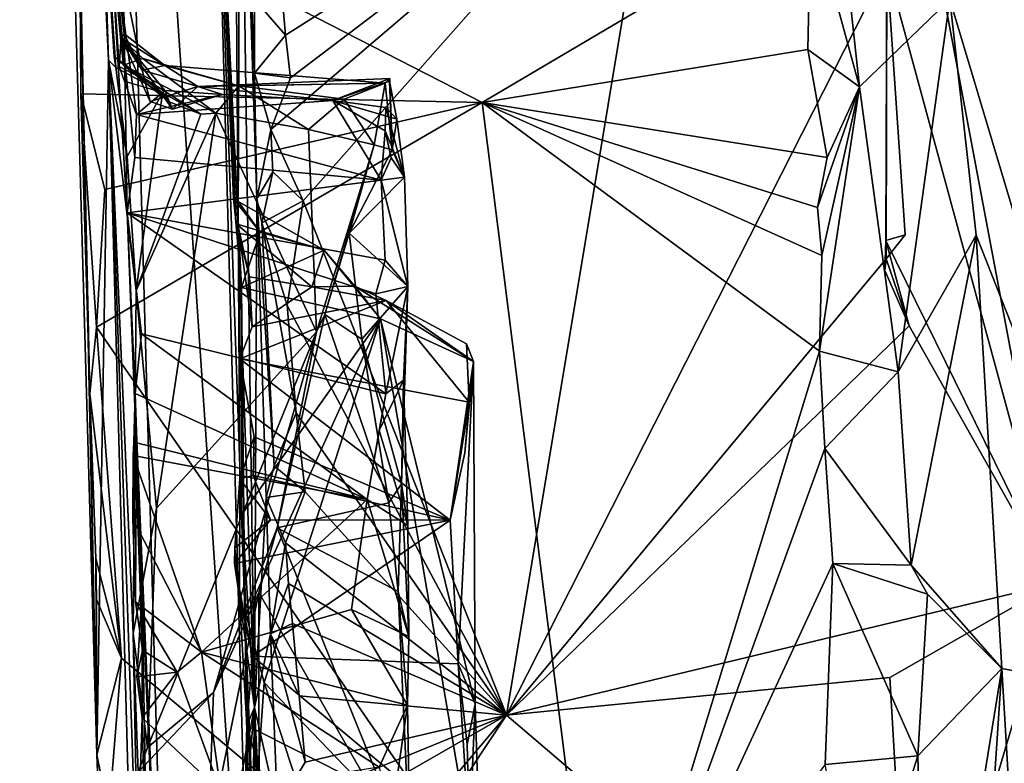
# Model space of a CAD drawing. Units: metres. Extents: x 22.95 to 30.28, y -3.46 to 3.91.
# Drawn here: x 22.96 to 23.73, y 0.13 to 0.71 of the extents above; entities that cross this region are included whole.
import ezdxf

# ---------------------------------------------------------------- set-up
doc = ezdxf.new("R2010")
doc.units = ezdxf.units.M

msp = doc.modelspace()

# ---------------------------------------------------------------- linework, layer by layer
at = {"layer": '1'}
for points in [[(23.03153, 0.67877, 12.41385), (23.01902, 0.94301, 11.66372), (22.97021, 2.58973, 12.09594)], [(23.03153, 0.67877, 12.41385), (22.97021, 2.58973, 12.09594), (22.97523, 2.18558, 12.56544)], [(23.03153, 0.67877, 12.41385), (22.97523, 2.18558, 12.56544), (22.96248, 2.47804, 12.90181)], [(22.9677, 2.05507, 14.28353), (23.03153, 0.67877, 12.41385), (22.96248, 2.47804, 12.90181)], [(23.02248, 0.1381, 14.92381), (23.03153, 0.67877, 12.41385), (22.9677, 2.05507, 14.28353)], [(23.02248, 0.1381, 14.92381), (22.9677, 2.05507, 14.28353), (23.00931, 0.77145, 14.85584)], [(23.08, -0.23493, 10.07186), (23.0306, 1.52227, 8.95826), (23.04629, 0.56003, 11.05052)], [(23.08, -0.23493, 10.07186), (23.14436, -0.15682, 3.50644), (23.0306, 1.52227, 8.95826)], [(23.14436, -0.15682, 3.50644), (23.11468, 0.91662, 3.13647), (23.0306, 1.52227, 8.95826)], [(23.04629, 0.56003, 11.05052), (23.0306, 1.52227, 8.95826), (23.03163, 0.7993, 11.18152)], [(23.66067, 0.84334, 0.94701), (23.76832, 0.27146, 0.96033), (23.81212, 1.31361, 0.9376)], [(23.13263, 0.54966, 2.61053), (23.12772, 1.21164, 0.98862), (23.11468, 0.91662, 3.13647)], [(23.13263, 0.54966, 2.61053), (23.13425, 0.97058, 1.12814), (23.12772, 1.21164, 0.98862)], [(23.61648, 0.65804, 15.17031), (23.57856, 0.79709, 15.19128), (23.57828, 1.00912, 15.18442)], [(23.68681, 0.72618, 15.05757), (23.61648, 0.65804, 15.17031), (23.57828, 1.00912, 15.18442)], [(23.1454, 0.17483, 2.26575), (23.13425, 0.97058, 1.12814), (23.13263, 0.54966, 2.61053)], [(23.13425, 0.97058, 1.12814), (23.1454, 0.17483, 2.26575), (23.14725, 0.57079, 1.02966)], [(23.14527, 0.66851, 0.99533), (23.13425, 0.97058, 1.12814), (23.14725, 0.57079, 1.02966)], [(23.14521, 0.72615, 0.97507), (23.13425, 0.97058, 1.12814), (23.14527, 0.66851, 0.99533)], [(23.03729, 0.67295, 11.61971), (23.03605, 0.68174, 11.53618), (23.01902, 0.94301, 11.66372)], [(23.01902, 0.94301, 11.66372), (23.04099, 0.69633, 11.45956), (23.03163, 0.7993, 11.18152)], [(23.01902, 0.94301, 11.66372), (23.03605, 0.68174, 11.53618), (23.04327, 0.67485, 11.48794)], [(23.01902, 0.94301, 11.66372), (23.04327, 0.67485, 11.48794), (23.04099, 0.69633, 11.45956)], [(23.03729, 0.67295, 11.61971), (23.01902, 0.94301, 11.66372), (23.03153, 0.67877, 12.41385)], [(23.11468, 0.91662, 3.13647), (23.12907, 0.57079, 2.84355), (23.13105, 0.55134, 2.75191)], [(23.13263, 0.54966, 2.61053), (23.11468, 0.91662, 3.13647), (23.13105, 0.55134, 2.75191)], [(23.11468, 0.91662, 3.13647), (23.13533, 0.50172, 2.93693), (23.12898, 0.57391, 2.92557)], [(23.12907, 0.57079, 2.84355), (23.11468, 0.91662, 3.13647), (23.12898, 0.57391, 2.92557)], [(23.11468, 0.91662, 3.13647), (23.14436, -0.15682, 3.50644), (23.13773, 0.25067, 3.01585)], [(23.13533, 0.50172, 2.93693), (23.11468, 0.91662, 3.13647), (23.13773, 0.25067, 3.01585)], [(23.1733, 0.66499, 0.94473), (23.15797, 0.62474, 0.95235), (23.46055, 0.88282, 0.94219)], [(23.15797, 0.62474, 0.95235), (23.18334, 0.56935, 0.94768), (23.46055, 0.88282, 0.94219)], [(23.16423, 0.75846, 0.94344), (23.1695, 0.69818, 0.94429), (23.46055, 0.88282, 0.94219)], [(23.1695, 0.69818, 0.94429), (23.1733, 0.66499, 0.94473), (23.46055, 0.88282, 0.94219)], [(23.18334, 0.56935, 0.94768), (23.3416, 0.16902, 0.95331), (23.46055, 0.88282, 0.94219)], [(23.46055, 0.88282, 0.94219), (23.3416, 0.16902, 0.95331), (23.63762, 0.75192, 0.94738)], [(23.66067, 0.84334, 0.94701), (23.63762, 0.75192, 0.94738), (23.76832, 0.27146, 0.96033)], [(23.00931, 0.77145, 14.85584), (23.01133, 0.8053, 15.18281), (23.01007, 0.6525, 15.18073)], [(23.01007, 0.6525, 15.18073), (23.01133, 0.8053, 15.18281), (23.32265, 0.64588, 15.19236)], [(23.32265, 0.64588, 15.19236), (23.01133, 0.8053, 15.18281), (23.57856, 0.79709, 15.19128)], [(23.03163, 0.7993, 11.18152), (23.05224, 0.60299, 11.09123), (23.04629, 0.56003, 11.05052)], [(23.03163, 0.7993, 11.18152), (23.04099, 0.69633, 11.45956), (23.04392, 0.69933, 11.30505)], [(23.03163, 0.7993, 11.18152), (23.04392, 0.69933, 11.30505), (23.05795, 0.67088, 11.28521)], [(23.05344, 0.63641, 11.12621), (23.03163, 0.7993, 11.18152), (23.03994, 0.67374, 11.1585)], [(23.03994, 0.67374, 11.1585), (23.03163, 0.7993, 11.18152), (23.04143, 0.69648, 11.19354)], [(23.04143, 0.69648, 11.19354), (23.03163, 0.7993, 11.18152), (23.05795, 0.67088, 11.28521)], [(23.05224, 0.60299, 11.09123), (23.03163, 0.7993, 11.18152), (23.05344, 0.63641, 11.12621)], [(23.32265, 0.64588, 15.19236), (23.57856, 0.79709, 15.19128), (23.57617, 0.68705, 15.1928)], [(23.57617, 0.68705, 15.1928), (23.57856, 0.79709, 15.19128), (23.61648, 0.65804, 15.17031)], [(23.00931, 0.77145, 14.85584), (23.01007, 0.6525, 15.18073), (23.01717, 0.41913, 15.1792)], [(23.02248, 0.1381, 14.92381), (23.00931, 0.77145, 14.85584), (23.01717, 0.41913, 15.1792)], [(23.16423, 0.75846, 0.94344), (23.14521, 0.72615, 0.97507), (23.1695, 0.69818, 0.94429)], [(23.63762, 0.75192, 0.94738), (23.3416, 0.16902, 0.95331), (23.63719, 0.52405, 0.95171)], [(23.63762, 0.75192, 0.94738), (23.65189, 0.54278, 0.9514), (23.63707, 0.53852, 0.95176)], [(23.63762, 0.75192, 0.94738), (23.63707, 0.53852, 0.95176), (23.76832, 0.27146, 0.96033)], [(23.63762, 0.75192, 0.94738), (23.63719, 0.52405, 0.95171), (23.65189, 0.54278, 0.9514)], [(23.8448, 0.72905, 14.29675), (23.84946, 0.18237, 14.36222), (23.68681, 0.72618, 15.05757)], [(23.1695, 0.69818, 0.94429), (23.14521, 0.72615, 0.97507), (23.14527, 0.66851, 0.99533)], [(23.64653, 0.43624, 15.14357), (23.61648, 0.65804, 15.17031), (23.68681, 0.72618, 15.05757)], [(23.64653, 0.43624, 15.14357), (23.68681, 0.72618, 15.05757), (23.70717, 0.54258, 15.00552)], [(23.68681, 0.72618, 15.05757), (23.84946, 0.18237, 14.36222), (23.70717, 0.54258, 15.00552)], [(23.04392, 0.69933, 11.30505), (23.04099, 0.69633, 11.45956), (23.07553, 0.67469, 11.35853)], [(23.05795, 0.67088, 11.28521), (23.04392, 0.69933, 11.30505), (23.07553, 0.67469, 11.35853)], [(23.1733, 0.66499, 0.94473), (23.1695, 0.69818, 0.94429), (23.14527, 0.66851, 0.99533)], [(23.03994, 0.67374, 11.1585), (23.04143, 0.69648, 11.19354), (23.07539, 0.65514, 11.15933)], [(23.04099, 0.69633, 11.45956), (23.05835, 0.68002, 11.41977), (23.07553, 0.67469, 11.35853)], [(23.04099, 0.69633, 11.45956), (23.04327, 0.67485, 11.48794), (23.05835, 0.68002, 11.41977)], [(23.04143, 0.69648, 11.19354), (23.05795, 0.67088, 11.28521), (23.0641, 0.64654, 11.22768)], [(23.04143, 0.69648, 11.19354), (23.0641, 0.64654, 11.22768), (23.08156, 0.64057, 11.21994)], [(23.07539, 0.65514, 11.15933), (23.04143, 0.69648, 11.19354), (23.08156, 0.64057, 11.21994)], [(23.32265, 0.64588, 15.19236), (23.57617, 0.68705, 15.1928), (23.59126, 0.60294, 15.19027)], [(23.59126, 0.60294, 15.19027), (23.57617, 0.68705, 15.1928), (23.61648, 0.65804, 15.17031)], [(23.08339, -1.21659, 13.85252), (23.03153, 0.67877, 12.41385), (23.02248, 0.1381, 14.92381)], [(23.08339, -1.21659, 13.85252), (23.05547, -0.01, 12.11913), (23.03153, 0.67877, 12.41385)], [(23.05325, 0.49962, 11.56168), (23.04606, 0.60382, 11.59212), (23.03153, 0.67877, 12.41385)], [(23.05547, -0.01, 12.11913), (23.05084, 0.23264, 11.60288), (23.03153, 0.67877, 12.41385)], [(23.03153, 0.67877, 12.41385), (23.05084, 0.23264, 11.60288), (23.05325, 0.49962, 11.56168)], [(23.04606, 0.60382, 11.59212), (23.03729, 0.67295, 11.61971), (23.03153, 0.67877, 12.41385)], [(23.03605, 0.68174, 11.53618), (23.03729, 0.67295, 11.61971), (23.07379, 0.65321, 11.52239)], [(23.04327, 0.67485, 11.48794), (23.03605, 0.68174, 11.53618), (23.07888, 0.64631, 11.50817)], [(23.03605, 0.68174, 11.53618), (23.07379, 0.65321, 11.52239), (23.07888, 0.64631, 11.50817)], [(23.05835, 0.68002, 11.41977), (23.04327, 0.67485, 11.48794), (23.11529, 0.63742, 11.48027)], [(23.04327, 0.67485, 11.48794), (23.07888, 0.64631, 11.50817), (23.10366, 0.63668, 11.49067)], [(23.11529, 0.63742, 11.48027), (23.04327, 0.67485, 11.48794), (23.10366, 0.63668, 11.49067)], [(23.05835, 0.68002, 11.41977), (23.11529, 0.63742, 11.48027), (23.1331, 0.65877, 11.4267)], [(23.07553, 0.67469, 11.35853), (23.05835, 0.68002, 11.41977), (23.1331, 0.65877, 11.4267)], [(23.07379, 0.65321, 11.52239), (23.03729, 0.67295, 11.61971), (23.04606, 0.60382, 11.59212)], [(23.05344, 0.63641, 11.12621), (23.03994, 0.67374, 11.1585), (23.07539, 0.65514, 11.15933)], [(23.05795, 0.67088, 11.28521), (23.07553, 0.67469, 11.35853), (23.10117, 0.65824, 11.27587)], [(23.0641, 0.64654, 11.22768), (23.05795, 0.67088, 11.28521), (23.10117, 0.65824, 11.27587)], [(23.07553, 0.67469, 11.35853), (23.1331, 0.65877, 11.4267), (23.247, 0.6609, 11.31749)], [(23.10117, 0.65824, 11.27587), (23.07553, 0.67469, 11.35853), (23.247, 0.6609, 11.31749)], [(23.1733, 0.66499, 0.94473), (23.14527, 0.66851, 0.99533), (23.15797, 0.62474, 0.95235)], [(23.15797, 0.62474, 0.95235), (23.14527, 0.66851, 0.99533), (23.14725, 0.57079, 1.02966)], [(23.07379, 0.65321, 11.52239), (23.04632, 0.66172, 11.59299), (23.06204, 0.65719, 11.58207)], [(23.20628, 0.64748, 11.16344), (23.10117, 0.65824, 11.27587), (23.25071, 0.66444, 11.28469)], [(23.25071, 0.66444, 11.28469), (23.10117, 0.65824, 11.27587), (23.247, 0.6609, 11.31749)], [(23.1331, 0.65877, 11.4267), (23.21517, 0.64842, 11.35311), (23.247, 0.6609, 11.31749)], [(23.25035, 0.66247, 11.23094), (23.20628, 0.64748, 11.16344), (23.25071, 0.66444, 11.28469)], [(23.20628, 0.64748, 11.16344), (23.25035, 0.66247, 11.23094), (23.25613, 0.63296, 11.19382)], [(23.23859, 0.61299, 11.32591), (23.247, 0.6609, 11.31749), (23.21517, 0.64842, 11.35311)], [(23.25246, 0.60892, 11.21514), (23.247, 0.6609, 11.31749), (23.23859, 0.61299, 11.32591)], [(23.247, 0.6609, 11.31749), (23.25246, 0.60892, 11.21514), (23.25071, 0.66444, 11.28469)], [(23.25246, 0.60892, 11.21514), (23.25035, 0.66247, 11.23094), (23.25071, 0.66444, 11.28469)], [(23.25035, 0.66247, 11.23094), (23.25246, 0.60892, 11.21514), (23.25613, 0.63296, 11.19382)], [(23.01007, 0.6525, 15.18073), (23.02222, 0.47097, 15.18662), (23.01717, 0.41913, 15.1792)], [(23.01007, 0.6525, 15.18073), (23.02868, 0.57805, 15.19162), (23.02222, 0.47097, 15.18662)], [(23.02868, 0.57805, 15.19162), (23.01007, 0.6525, 15.18073), (23.32265, 0.64588, 15.19236)], [(23.07379, 0.65321, 11.52239), (23.04606, 0.60382, 11.59212), (23.05325, 0.49962, 11.56168)], [(23.07379, 0.65321, 11.52239), (23.05325, 0.49962, 11.56168), (23.10366, 0.63668, 11.49067)], [(23.05344, 0.63641, 11.12621), (23.07539, 0.65514, 11.15933), (23.12029, 0.65211, 11.16058)], [(23.05344, 0.63641, 11.12621), (23.12029, 0.65211, 11.16058), (23.20628, 0.64748, 11.16344)], [(23.0641, 0.64654, 11.22768), (23.10117, 0.65824, 11.27587), (23.08156, 0.64057, 11.21994)], [(23.07888, 0.64631, 11.50817), (23.07379, 0.65321, 11.52239), (23.10366, 0.63668, 11.49067)], [(23.07539, 0.65514, 11.15933), (23.08156, 0.64057, 11.21994), (23.12029, 0.65211, 11.16058)], [(23.08156, 0.64057, 11.21994), (23.10117, 0.65824, 11.27587), (23.12029, 0.65211, 11.16058)], [(23.12029, 0.65211, 11.16058), (23.10117, 0.65824, 11.27587), (23.20628, 0.64748, 11.16344)], [(23.1331, 0.65877, 11.4267), (23.11529, 0.63742, 11.48027), (23.18747, 0.62471, 11.4011)], [(23.21517, 0.64842, 11.35311), (23.1331, 0.65877, 11.4267), (23.18747, 0.62471, 11.4011)], [(23.58386, 0.56404, 15.19494), (23.59126, 0.60294, 15.19027), (23.61648, 0.65804, 15.17031)], [(23.58702, 0.52662, 15.19372), (23.58386, 0.56404, 15.19494), (23.61648, 0.65804, 15.17031)], [(23.58526, 0.45228, 15.19768), (23.58702, 0.52662, 15.19372), (23.61648, 0.65804, 15.17031)], [(23.58526, 0.45228, 15.19768), (23.61648, 0.65804, 15.17031), (23.64653, 0.43624, 15.14357)], [(23.02222, 0.47097, 15.18662), (23.02868, 0.57805, 15.19162), (23.32265, 0.64588, 15.19236)], [(23.41669, -0.09965, 15.2101), (23.02222, 0.47097, 15.18662), (23.32265, 0.64588, 15.19236)], [(23.24404, 0.58544, 11.0981), (23.05344, 0.63641, 11.12621), (23.20628, 0.64748, 11.16344)], [(23.23859, 0.61299, 11.32591), (23.21517, 0.64842, 11.35311), (23.18747, 0.62471, 11.4011)], [(23.24404, 0.58544, 11.0981), (23.20628, 0.64748, 11.16344), (23.24708, 0.62363, 11.14477)], [(23.24708, 0.62363, 11.14477), (23.20628, 0.64748, 11.16344), (23.24763, 0.6419, 11.16876)], [(23.24763, 0.6419, 11.16876), (23.20628, 0.64748, 11.16344), (23.25613, 0.63296, 11.19382)], [(23.41669, -0.09965, 15.2101), (23.32265, 0.64588, 15.19236), (23.58526, 0.45228, 15.19768)], [(23.58526, 0.45228, 15.19768), (23.32265, 0.64588, 15.19236), (23.58702, 0.52662, 15.19372)], [(23.32265, 0.64588, 15.19236), (23.59126, 0.60294, 15.19027), (23.58386, 0.56404, 15.19494)], [(23.58702, 0.52662, 15.19372), (23.32265, 0.64588, 15.19236), (23.58386, 0.56404, 15.19494)], [(23.24404, 0.58544, 11.0981), (23.05224, 0.60299, 11.09123), (23.05344, 0.63641, 11.12621)], [(23.06911, 0.33007, 11.54091), (23.11529, 0.63742, 11.48027), (23.05325, 0.49962, 11.56168)], [(23.05325, 0.49962, 11.56168), (23.11529, 0.63742, 11.48027), (23.10366, 0.63668, 11.49067)], [(23.11529, 0.63742, 11.48027), (23.06911, 0.33007, 11.54091), (23.19363, 0.46724, 11.38505)], [(23.18747, 0.62471, 11.4011), (23.11529, 0.63742, 11.48027), (23.19363, 0.46724, 11.38505)], [(23.26222, 0.58766, 11.14251), (23.24708, 0.62363, 11.14477), (23.24763, 0.6419, 11.16876)], [(23.26222, 0.58766, 11.14251), (23.24763, 0.6419, 11.16876), (23.25613, 0.63296, 11.19382)], [(23.25246, 0.60892, 11.21514), (23.26222, 0.58766, 11.14251), (23.25613, 0.63296, 11.19382)], [(23.15797, 0.62474, 0.95235), (23.14725, 0.57079, 1.02966), (23.15952, 0.59197, 0.94781)], [(23.15797, 0.62474, 0.95235), (23.15952, 0.59197, 0.94781), (23.18334, 0.56935, 0.94768)], [(23.23859, 0.61299, 11.32591), (23.18747, 0.62471, 11.4011), (23.19363, 0.46724, 11.38505)], [(23.25166, 0.60273, 11.12105), (23.24404, 0.58544, 11.0981), (23.24708, 0.62363, 11.14477)], [(23.26222, 0.58766, 11.14251), (23.25166, 0.60273, 11.12105), (23.24708, 0.62363, 11.14477)], [(23.20022, 0.48091, 11.22614), (23.23859, 0.61299, 11.32591), (23.19363, 0.46724, 11.38505)], [(23.2191, 0.54403, 11.18291), (23.23859, 0.61299, 11.32591), (23.20022, 0.48091, 11.22614)], [(23.2191, 0.54403, 11.18291), (23.25246, 0.60892, 11.21514), (23.23859, 0.61299, 11.32591)], [(23.25246, 0.60892, 11.21514), (23.2191, 0.54403, 11.18291), (23.26222, 0.58766, 11.14251)], [(23.04629, 0.56003, 11.05052), (23.05224, 0.60299, 11.09123), (23.24404, 0.58544, 11.0981)], [(23.26222, 0.58766, 11.14251), (23.24404, 0.58544, 11.0981), (23.25166, 0.60273, 11.12105)], [(23.14725, 0.57079, 1.02966), (23.15111, 0.55213, 0.96484), (23.15952, 0.59197, 0.94781)], [(23.15952, 0.59197, 0.94781), (23.15111, 0.55213, 0.96484), (23.18334, 0.56935, 0.94768)], [(23.04629, 0.56003, 11.05052), (23.24404, 0.58544, 11.0981), (23.24719, 0.52308, 11.05107)], [(23.26222, 0.58766, 11.14251), (23.2191, 0.54403, 11.18291), (23.26475, 0.50268, 11.06547)], [(23.26222, 0.58766, 11.14251), (23.26475, 0.50268, 11.06547), (23.24404, 0.58544, 11.0981)], [(23.24404, 0.58544, 11.0981), (23.26475, 0.50268, 11.06547), (23.24719, 0.52308, 11.05107)], [(23.12907, 0.57079, 2.84355), (23.12898, 0.57391, 2.92557), (23.14976, 0.54491, 2.88705)], [(23.12898, 0.57391, 2.92557), (23.13533, 0.50172, 2.93693), (23.14976, 0.54491, 2.88705)], [(23.19956, 0.5309, 2.79427), (23.12907, 0.57079, 2.84355), (23.14976, 0.54491, 2.88705)], [(23.13105, 0.55134, 2.75191), (23.12907, 0.57079, 2.84355), (23.19956, 0.5309, 2.79427)], [(23.14725, 0.57079, 1.02966), (23.1454, 0.17483, 2.26575), (23.15433, 0.33826, 1.0017)], [(23.15111, 0.55213, 0.96484), (23.14725, 0.57079, 1.02966), (23.1607, 0.36314, 0.95741)], [(23.1607, 0.36314, 0.95741), (23.14725, 0.57079, 1.02966), (23.15433, 0.33826, 1.0017)], [(23.15111, 0.55213, 0.96484), (23.17077, 0.48786, 0.95097), (23.18334, 0.56935, 0.94768)], [(23.17077, 0.48786, 0.95097), (23.3416, 0.16902, 0.95331), (23.18334, 0.56935, 0.94768)], [(23.05791, 0.26411, 10.86159), (23.08, -0.23493, 10.07186), (23.04629, 0.56003, 11.05052)], [(23.05248, 0.4193, 11.00701), (23.04629, 0.56003, 11.05052), (23.05744, 0.46566, 11.02147)], [(23.05791, 0.26411, 10.86159), (23.04629, 0.56003, 11.05052), (23.05248, 0.4193, 11.00701)], [(23.04629, 0.56003, 11.05052), (23.24719, 0.52308, 11.05107), (23.23993, 0.49691, 11.03648)], [(23.04629, 0.56003, 11.05052), (23.23993, 0.49691, 11.03648), (23.24771, 0.41919, 11.00987)], [(23.05744, 0.46566, 11.02147), (23.04629, 0.56003, 11.05052), (23.24771, 0.41919, 11.00987)], [(23.17077, 0.48786, 0.95097), (23.15111, 0.55213, 0.96484), (23.17769, 0.4043, 0.95076)], [(23.17769, 0.4043, 0.95076), (23.15111, 0.55213, 0.96484), (23.1607, 0.36314, 0.95741)], [(23.13105, 0.55134, 2.75191), (23.18994, 0.50235, 2.7298), (23.14143, 0.51004, 2.73886)], [(23.13263, 0.54966, 2.61053), (23.13105, 0.55134, 2.75191), (23.14143, 0.51004, 2.73886)], [(23.18994, 0.50235, 2.7298), (23.13105, 0.55134, 2.75191), (23.19956, 0.5309, 2.79427)], [(23.1454, 0.17483, 2.26575), (23.13263, 0.54966, 2.61053), (23.13392, 0.35294, 2.56761)], [(23.13263, 0.54966, 2.61053), (23.14143, 0.51004, 2.73886), (23.14364, 0.47132, 2.67803)], [(23.13263, 0.54966, 2.61053), (23.13381, 0.44626, 2.63856), (23.13392, 0.35294, 2.56761)], [(23.13381, 0.44626, 2.63856), (23.13263, 0.54966, 2.61053), (23.14364, 0.47132, 2.67803)], [(23.13533, 0.50172, 2.93693), (23.19956, 0.5309, 2.79427), (23.14976, 0.54491, 2.88705)], [(23.229, 0.46166, 11.15334), (23.2191, 0.54403, 11.18291), (23.20022, 0.48091, 11.22614)], [(23.26475, 0.50268, 11.06547), (23.2191, 0.54403, 11.18291), (23.229, 0.46166, 11.15334)], [(23.63707, 0.53852, 0.95176), (23.63719, 0.52405, 0.95171), (23.63619, 0.51507, 0.95223)], [(23.65516, 0.4721, 0.95535), (23.63707, 0.53852, 0.95176), (23.63619, 0.51507, 0.95223)], [(23.65189, 0.54278, 0.9514), (23.63719, 0.52405, 0.95171), (23.63707, 0.53852, 0.95176)], [(23.63707, 0.53852, 0.95176), (23.65516, 0.4721, 0.95535), (23.76832, 0.27146, 0.96033)], [(23.65678, 0.28571, 15.14471), (23.64653, 0.43624, 15.14357), (23.70717, 0.54258, 15.00552)], [(23.72734, 0.20539, 14.98572), (23.65678, 0.28571, 15.14471), (23.70717, 0.54258, 15.00552)], [(23.84946, 0.18237, 14.36222), (23.72734, 0.20539, 14.98572), (23.70717, 0.54258, 15.00552)], [(23.24346, 0.47732, 2.77028), (23.19956, 0.5309, 2.79427), (23.13533, 0.50172, 2.93693)], [(23.18994, 0.50235, 2.7298), (23.19956, 0.5309, 2.79427), (23.22354, 0.50298, 2.74685)], [(23.22354, 0.50298, 2.74685), (23.19956, 0.5309, 2.79427), (23.24346, 0.47732, 2.77028)], [(23.24719, 0.52308, 11.05107), (23.26475, 0.50268, 11.06547), (23.23993, 0.49691, 11.03648)], [(23.63719, 0.52405, 0.95171), (23.3416, 0.16902, 0.95331), (23.65516, 0.4721, 0.95535)], [(23.63719, 0.52405, 0.95171), (23.65516, 0.4721, 0.95535), (23.63619, 0.51507, 0.95223)], [(23.14143, 0.51004, 2.73886), (23.18994, 0.50235, 2.7298), (23.14364, 0.47132, 2.67803)], [(23.05084, 0.23264, 11.60288), (23.06911, 0.33007, 11.54091), (23.05325, 0.49962, 11.56168)], [(23.24346, 0.47732, 2.77028), (23.13533, 0.50172, 2.93693), (23.13551, 0.3251, 2.94503)], [(23.13533, 0.50172, 2.93693), (23.13773, 0.25067, 3.01585), (23.13551, 0.3251, 2.94503)], [(23.14364, 0.47132, 2.67803), (23.18994, 0.50235, 2.7298), (23.24795, 0.49179, 2.70877)], [(23.24795, 0.49179, 2.70877), (23.18994, 0.50235, 2.7298), (23.22354, 0.50298, 2.74685)], [(23.31582, 0.44413, 2.6656), (23.22354, 0.50298, 2.74685), (23.24346, 0.47732, 2.77028)], [(23.24795, 0.49179, 2.70877), (23.22354, 0.50298, 2.74685), (23.31582, 0.44413, 2.6656)], [(23.25984, 0.34914, 11.04166), (23.26475, 0.50268, 11.06547), (23.229, 0.46166, 11.15334)], [(23.23993, 0.49691, 11.03648), (23.26475, 0.50268, 11.06547), (23.24771, 0.41919, 11.00987)], [(23.26475, 0.50268, 11.06547), (23.26145, 0.42972, 11.02354), (23.24771, 0.41919, 11.00987)], [(23.25984, 0.34914, 11.04166), (23.26145, 0.42972, 11.02354), (23.26475, 0.50268, 11.06547)], [(23.13381, 0.44626, 2.63856), (23.14364, 0.47132, 2.67803), (23.24795, 0.49179, 2.70877)], [(23.13381, 0.44626, 2.63856), (23.24795, 0.49179, 2.70877), (23.31259, 0.41254, 2.61965)], [(23.31259, 0.41254, 2.61965), (23.24795, 0.49179, 2.70877), (23.3103, 0.45799, 2.67154)], [(23.3103, 0.45799, 2.67154), (23.24795, 0.49179, 2.70877), (23.31582, 0.44413, 2.6656)], [(23.3416, 0.16902, 0.95331), (23.17077, 0.48786, 0.95097), (23.17769, 0.4043, 0.95076)], [(23.24346, 0.47732, 2.77028), (23.13551, 0.3251, 2.94503), (23.13887, 0.24675, 2.94806)], [(23.15282, 0.1943, 2.91946), (23.24346, 0.47732, 2.77028), (23.13887, 0.24675, 2.94806)], [(23.24346, 0.47732, 2.77028), (23.15282, 0.1943, 2.91946), (23.322, 0.01829, 2.69678)], [(23.16291, 0.31485, 11.30422), (23.25006, 0.33428, 11.13744), (23.20022, 0.48091, 11.22614)], [(23.16291, 0.31485, 11.30422), (23.20022, 0.48091, 11.22614), (23.19363, 0.46724, 11.38505)], [(23.25006, 0.33428, 11.13744), (23.229, 0.46166, 11.15334), (23.20022, 0.48091, 11.22614)], [(23.3172, 0.1778, 2.68651), (23.31582, 0.44413, 2.6656), (23.24346, 0.47732, 2.77028)], [(23.24346, 0.47732, 2.77028), (23.322, 0.01829, 2.69678), (23.3172, 0.1778, 2.68651)], [(23.02222, 0.47097, 15.18662), (23.0417, 0.21346, 15.19674), (23.01717, 0.41913, 15.1792)], [(23.0417, 0.21346, 15.19674), (23.02222, 0.47097, 15.18662), (23.41669, -0.09965, 15.2101)], [(23.65516, 0.4721, 0.95535), (23.3416, 0.16902, 0.95331), (23.76832, 0.27146, 0.96033)], [(23.05248, 0.4193, 11.00701), (23.05744, 0.46566, 11.02147), (23.23299, 0.33675, 11.01314)], [(23.05744, 0.46566, 11.02147), (23.24771, 0.41919, 11.00987), (23.23299, 0.33675, 11.01314)], [(23.06911, 0.33007, 11.54091), (23.06207, 0.14392, 11.56456), (23.19363, 0.46724, 11.38505)], [(23.06207, 0.14392, 11.56456), (23.11343, 0.18672, 11.472), (23.19363, 0.46724, 11.38505)], [(23.11343, 0.18672, 11.472), (23.16291, 0.31485, 11.30422), (23.19363, 0.46724, 11.38505)], [(23.25006, 0.33428, 11.13744), (23.25984, 0.34914, 11.04166), (23.229, 0.46166, 11.15334)], [(23.31259, 0.41254, 2.61965), (23.3103, 0.45799, 2.67154), (23.31582, 0.44413, 2.6656)], [(23.13392, 0.35294, 2.56761), (23.13381, 0.44626, 2.63856), (23.14504, 0.38571, 2.59809)], [(23.14504, 0.38571, 2.59809), (23.13381, 0.44626, 2.63856), (23.29764, 0.32071, 2.56574)], [(23.29764, 0.32071, 2.56574), (23.13381, 0.44626, 2.63856), (23.31259, 0.41254, 2.61965)], [(23.41669, -0.09965, 15.2101), (23.58526, 0.45228, 15.19768), (23.58932, 0.37659, 15.19715)], [(23.58932, 0.37659, 15.19715), (23.58526, 0.45228, 15.19768), (23.64653, 0.43624, 15.14357)], [(23.29764, 0.32071, 2.56574), (23.31582, 0.44413, 2.6656), (23.30389, 0.20887, 2.55294)], [(23.30909, 0.37314, 2.5995), (23.31582, 0.44413, 2.6656), (23.29764, 0.32071, 2.56574)], [(23.30389, 0.20887, 2.55294), (23.31582, 0.44413, 2.6656), (23.3172, 0.1778, 2.68651)], [(23.31259, 0.41254, 2.61965), (23.31582, 0.44413, 2.6656), (23.30909, 0.37314, 2.5995)], [(23.24771, 0.41919, 11.00987), (23.26145, 0.42972, 11.02354), (23.24252, 0.3905, 11.00658)], [(23.24252, 0.3905, 11.00658), (23.26145, 0.42972, 11.02354), (23.26473, 0.31651, 11.01463)], [(23.26145, 0.42972, 11.02354), (23.25984, 0.34914, 11.04166), (23.26473, 0.31651, 11.01463)], [(23.58932, 0.37659, 15.19715), (23.64653, 0.43624, 15.14357), (23.65678, 0.28571, 15.14471)], [(23.02248, 0.1381, 14.92381), (23.01717, 0.41913, 15.1792), (23.02184, 0.29091, 15.18051)], [(23.01717, 0.41913, 15.1792), (23.0417, 0.21346, 15.19674), (23.02184, 0.29091, 15.18051)], [(23.05306, 0.35368, 10.98395), (23.05248, 0.4193, 11.00701), (23.05126, 0.38149, 11.00644)], [(23.05126, 0.38149, 11.00644), (23.05248, 0.4193, 11.00701), (23.23299, 0.33675, 11.01314)], [(23.05306, 0.35368, 10.98395), (23.05791, 0.26411, 10.86159), (23.05248, 0.4193, 11.00701)], [(23.24771, 0.41919, 11.00987), (23.24252, 0.3905, 11.00658), (23.23299, 0.33675, 11.01314)], [(23.29764, 0.32071, 2.56574), (23.31259, 0.41254, 2.61965), (23.30909, 0.37314, 2.5995)], [(23.17769, 0.4043, 0.95076), (23.1607, 0.36314, 0.95741), (23.18487, 0.34285, 0.95266)], [(23.3416, 0.16902, 0.95331), (23.17769, 0.4043, 0.95076), (23.18487, 0.34285, 0.95266)], [(23.1442, 0.35552, 2.59155), (23.13392, 0.35294, 2.56761), (23.14504, 0.38571, 2.59809)], [(23.1442, 0.35552, 2.59155), (23.14504, 0.38571, 2.59809), (23.29764, 0.32071, 2.56574)], [(23.23299, 0.33675, 11.01314), (23.24252, 0.3905, 11.00658), (23.26473, 0.31651, 11.01463)], [(23.05089, 0.37104, 11.00604), (23.05306, 0.35368, 10.98395), (23.05126, 0.38149, 11.00644)], [(23.05089, 0.37104, 11.00604), (23.05126, 0.38149, 11.00644), (23.23299, 0.33675, 11.01314)], [(23.5958, 0.28702, 15.19786), (23.41669, -0.09965, 15.2101), (23.58932, 0.37659, 15.19715)], [(23.5958, 0.28702, 15.19786), (23.58932, 0.37659, 15.19715), (23.65678, 0.28571, 15.14471)], [(23.05063, 0.32189, 11.00453), (23.05306, 0.35368, 10.98395), (23.05089, 0.37104, 11.00604)], [(23.10397, 0.21809, 11.02334), (23.05063, 0.32189, 11.00453), (23.05089, 0.37104, 11.00604)], [(23.10397, 0.21809, 11.02334), (23.05089, 0.37104, 11.00604), (23.23299, 0.33675, 11.01314)], [(23.1607, 0.36314, 0.95741), (23.15433, 0.33826, 1.0017), (23.18487, 0.34285, 0.95266)], [(23.05257, 0.25727, 11.01587), (23.05306, 0.35368, 10.98395), (23.05063, 0.32189, 11.00453)], [(23.05257, 0.25727, 11.01587), (23.05804, 0.21948, 11.01407), (23.05306, 0.35368, 10.98395)], [(23.05804, 0.21948, 11.01407), (23.05791, 0.26411, 10.86159), (23.05306, 0.35368, 10.98395)], [(23.15773, 0.32097, 2.57824), (23.12994, 0.29912, 2.54903), (23.13392, 0.35294, 2.56761)], [(23.13366, 0.26044, 2.53914), (23.13392, 0.35294, 2.56761), (23.12994, 0.29912, 2.54903)], [(23.13366, 0.26044, 2.53914), (23.1454, 0.17483, 2.26575), (23.13392, 0.35294, 2.56761)], [(23.15773, 0.32097, 2.57824), (23.13392, 0.35294, 2.56761), (23.1442, 0.35552, 2.59155)], [(23.15773, 0.32097, 2.57824), (23.1442, 0.35552, 2.59155), (23.29764, 0.32071, 2.56574)], [(23.25727, 0.26524, 11.13796), (23.25984, 0.34914, 11.04166), (23.25006, 0.33428, 11.13744)], [(23.26561, 0.23025, 11.03311), (23.25984, 0.34914, 11.04166), (23.25727, 0.26524, 11.13796)], [(23.25984, 0.34914, 11.04166), (23.26561, 0.23025, 11.03311), (23.26473, 0.31651, 11.01463)], [(23.1454, 0.17483, 2.26575), (23.15785, 0.2323, 0.99125), (23.15433, 0.33826, 1.0017)], [(23.15433, 0.33826, 1.0017), (23.16937, 0.30301, 0.95411), (23.18487, 0.34285, 0.95266)], [(23.15433, 0.33826, 1.0017), (23.15785, 0.2323, 0.99125), (23.16937, 0.30301, 0.95411)], [(23.16937, 0.30301, 0.95411), (23.3416, 0.16902, 0.95331), (23.18487, 0.34285, 0.95266)], [(23.05084, 0.23264, 11.60288), (23.06207, 0.14392, 11.56456), (23.06911, 0.33007, 11.54091)], [(23.22098, 0.25134, 11.01168), (23.10397, 0.21809, 11.02334), (23.23299, 0.33675, 11.01314)], [(23.25727, 0.26524, 11.13796), (23.25006, 0.33428, 11.13744), (23.16291, 0.31485, 11.30422)], [(23.26561, 0.23025, 11.03311), (23.22098, 0.25134, 11.01168), (23.23299, 0.33675, 11.01314)], [(23.26561, 0.23025, 11.03311), (23.23299, 0.33675, 11.01314), (23.26473, 0.31651, 11.01463)], [(23.13551, 0.3251, 2.94503), (23.13773, 0.25067, 3.01585), (23.13887, 0.24675, 2.94806)], [(23.10397, 0.21809, 11.02334), (23.05257, 0.25727, 11.01587), (23.05063, 0.32189, 11.00453)], [(23.11343, 0.18672, 11.472), (23.14881, 0.26456, 11.33433), (23.16291, 0.31485, 11.30422)], [(23.12994, 0.29912, 2.54903), (23.15773, 0.32097, 2.57824), (23.12985, 0.28699, 2.5541)], [(23.12985, 0.28699, 2.5541), (23.15773, 0.32097, 2.57824), (23.29764, 0.32071, 2.56574)], [(23.29764, 0.32071, 2.56574), (23.14374, 0.21492, 2.54352), (23.12985, 0.28699, 2.5541)], [(23.30389, 0.20887, 2.55294), (23.14374, 0.21492, 2.54352), (23.29764, 0.32071, 2.56574)], [(23.16291, 0.31485, 11.30422), (23.14881, 0.26456, 11.33433), (23.2666, 0.05904, 11.17809)], [(23.25727, 0.26524, 11.13796), (23.16291, 0.31485, 11.30422), (23.2666, 0.05904, 11.17809)], [(23.13366, 0.26044, 2.53914), (23.12994, 0.29912, 2.54903), (23.12985, 0.28699, 2.5541)], [(23.16937, 0.30301, 0.95411), (23.15785, 0.2323, 0.99125), (23.17172, 0.27141, 0.95653)], [(23.3416, 0.16902, 0.95331), (23.16937, 0.30301, 0.95411), (23.17172, 0.27141, 0.95653)], [(23.02248, 0.1381, 14.92381), (23.02184, 0.29091, 15.18051), (23.0224, 0.2589, 15.17917)], [(23.02184, 0.29091, 15.18051), (23.0417, 0.21346, 15.19674), (23.0224, 0.2589, 15.17917)], [(23.14374, 0.21492, 2.54352), (23.13366, 0.26044, 2.53914), (23.12985, 0.28699, 2.5541)], [(23.5897, 0.13061, 15.20362), (23.41669, -0.09965, 15.2101), (23.5958, 0.28702, 15.19786)], [(23.5897, 0.13061, 15.20362), (23.5958, 0.28702, 15.19786), (23.66191, 0.13731, 15.15037)], [(23.66932, 0.26317, 15.1274), (23.5958, 0.28702, 15.19786), (23.65678, 0.28571, 15.14471)], [(23.66191, 0.13731, 15.15037), (23.5958, 0.28702, 15.19786), (23.66932, 0.26317, 15.1274)], [(23.72734, 0.20539, 14.98572), (23.66932, 0.26317, 15.1274), (23.65678, 0.28571, 15.14471)], [(23.15785, 0.2323, 0.99125), (23.17494, 0.24031, 0.95712), (23.17172, 0.27141, 0.95653)], [(23.17494, 0.24031, 0.95712), (23.3416, 0.16902, 0.95331), (23.17172, 0.27141, 0.95653)], [(23.3416, 0.16902, 0.95331), (23.63997, 0.1983, 0.95933), (23.76832, 0.27146, 0.96033)], [(23.63997, 0.1983, 0.95933), (23.65746, -0.10051, 0.96768), (23.76832, 0.27146, 0.96033)], [(23.65746, -0.10051, 0.96768), (23.96919, -1.16476, 0.99391), (23.76832, 0.27146, 0.96033)], [(23.05368, 0.19888, 11.01761), (23.0579, 0.16688, 11.03015), (23.05791, 0.26411, 10.86159)], [(23.05368, 0.19888, 11.01761), (23.05791, 0.26411, 10.86159), (23.05804, 0.21948, 11.01407)], [(23.05791, 0.26411, 10.86159), (23.0579, 0.16688, 11.03015), (23.0626, -0.01641, 11.12551)], [(23.08, -0.23493, 10.07186), (23.05791, 0.26411, 10.86159), (23.0626, -0.01641, 11.12551)], [(23.14881, 0.26456, 11.33433), (23.10928, 0.07166, 11.45568), (23.14902, 0.04767, 11.39686)], [(23.14881, 0.26456, 11.33433), (23.11343, 0.18672, 11.472), (23.10928, 0.07166, 11.45568)], [(23.14881, 0.26456, 11.33433), (23.14902, 0.04767, 11.39686), (23.2666, 0.05904, 11.17809)], [(23.2666, 0.05904, 11.17809), (23.26454, 0.17681, 11.05552), (23.25727, 0.26524, 11.13796)], [(23.26454, 0.17681, 11.05552), (23.26561, 0.23025, 11.03311), (23.25727, 0.26524, 11.13796)], [(23.66191, 0.13731, 15.15037), (23.66932, 0.26317, 15.1274), (23.72734, 0.20539, 14.98572)], [(23.0417, 0.21346, 15.19674), (23.02248, 0.1381, 14.92381), (23.0224, 0.2589, 15.17917)], [(23.08511, 0.20241, 11.02974), (23.05804, 0.21948, 11.01407), (23.05257, 0.25727, 11.01587)], [(23.08511, 0.20241, 11.02974), (23.05257, 0.25727, 11.01587), (23.10397, 0.21809, 11.02334)], [(23.14374, 0.21492, 2.54352), (23.13942, 0.1609, 2.53866), (23.13366, 0.26044, 2.53914)], [(23.13942, 0.1609, 2.53866), (23.1454, 0.17483, 2.26575), (23.13366, 0.26044, 2.53914)], [(23.26454, 0.17681, 11.05552), (23.10397, 0.21809, 11.02334), (23.22098, 0.25134, 11.01168)], [(23.14436, -0.15682, 3.50644), (23.14619, -0.03279, 2.96931), (23.13773, 0.25067, 3.01585)], [(23.15282, 0.1943, 2.91946), (23.13773, 0.25067, 3.01585), (23.14466, 0.07665, 2.95942)], [(23.13773, 0.25067, 3.01585), (23.14619, -0.03279, 2.96931), (23.14466, 0.07665, 2.95942)], [(23.13773, 0.25067, 3.01585), (23.15282, 0.1943, 2.91946), (23.13887, 0.24675, 2.94806)], [(23.26454, 0.17681, 11.05552), (23.22098, 0.25134, 11.01168), (23.26561, 0.23025, 11.03311)], [(23.18005, 0.18415, 0.95691), (23.17494, 0.24031, 0.95712), (23.15785, 0.2323, 0.99125)], [(23.17494, 0.24031, 0.95712), (23.18005, 0.18415, 0.95691), (23.3416, 0.16902, 0.95331)], [(23.05547, -0.01, 12.11913), (23.0547, 0.12474, 11.58828), (23.05084, 0.23264, 11.60288)], [(23.0547, 0.12474, 11.58828), (23.06207, 0.14392, 11.56456), (23.05084, 0.23264, 11.60288)], [(23.15785, 0.2323, 0.99125), (23.1454, 0.17483, 2.26575), (23.16323, 0.09599, 0.98939)], [(23.18005, 0.18415, 0.95691), (23.15785, 0.2323, 0.99125), (23.1847, 0.13242, 0.95635)], [(23.1847, 0.13242, 0.95635), (23.15785, 0.2323, 0.99125), (23.16323, 0.09599, 0.98939)], [(23.08511, 0.20241, 11.02974), (23.05368, 0.19888, 11.01761), (23.05804, 0.21948, 11.01407)], [(23.1192, 0.10928, 11.09077), (23.08511, 0.20241, 11.02974), (23.10397, 0.21809, 11.02334)], [(23.1192, 0.10928, 11.09077), (23.10397, 0.21809, 11.02334), (23.24248, 0.12851, 11.07822)], [(23.24248, 0.12851, 11.07822), (23.10397, 0.21809, 11.02334), (23.26454, 0.17681, 11.05552)], [(23.13942, 0.1609, 2.53866), (23.14374, 0.21492, 2.54352), (23.31269, 0.07374, 2.56258)], [(23.31269, 0.07374, 2.56258), (23.14374, 0.21492, 2.54352), (23.30389, 0.20887, 2.55294)], [(23.02248, 0.1381, 14.92381), (23.0417, 0.21346, 15.19674), (23.03183, 0.09223, 15.1999)], [(23.03183, 0.09223, 15.1999), (23.0417, 0.21346, 15.19674), (23.41669, -0.09965, 15.2101)], [(23.31269, 0.07374, 2.56258), (23.30389, 0.20887, 2.55294), (23.31101, 0.14604, 2.5546)], [(23.31101, 0.14604, 2.5546), (23.30389, 0.20887, 2.55294), (23.3172, 0.1778, 2.68651)], [(23.08511, 0.20241, 11.02974), (23.0579, 0.16688, 11.03015), (23.05368, 0.19888, 11.01761)], [(23.0579, 0.16688, 11.03015), (23.08511, 0.20241, 11.02974), (23.1192, 0.10928, 11.09077)], [(23.66951, -0.15158, 15.16069), (23.66191, 0.13731, 15.15037), (23.72734, 0.20539, 14.98572)], [(23.69361, -0.30021, 15.13045), (23.66951, -0.15158, 15.16069), (23.72734, 0.20539, 14.98572)], [(23.75938, -0.33962, 14.95607), (23.69361, -0.30021, 15.13045), (23.72734, 0.20539, 14.98572)], [(23.75938, -0.33962, 14.95607), (23.72734, 0.20539, 14.98572), (23.84946, 0.18237, 14.36222)], [(23.25543, -0.11947, 2.79987), (23.15282, 0.1943, 2.91946), (23.14466, 0.07665, 2.95942)], [(23.15282, 0.1943, 2.91946), (23.25543, -0.11947, 2.79987), (23.322, 0.01829, 2.69678)], [(23.3416, 0.16902, 0.95331), (23.65746, -0.10051, 0.96768), (23.63997, 0.1983, 0.95933)], [(23.0547, 0.12474, 11.58828), (23.10928, 0.07166, 11.45568), (23.11343, 0.18672, 11.472)], [(23.06207, 0.14392, 11.56456), (23.0547, 0.12474, 11.58828), (23.11343, 0.18672, 11.472)], [(23.18005, 0.18415, 0.95691), (23.1847, 0.13242, 0.95635), (23.3416, 0.16902, 0.95331)], [(23.25304, 0.09715, 11.11538), (23.24248, 0.12851, 11.07822), (23.26454, 0.17681, 11.05552)], [(23.25304, 0.09715, 11.11538), (23.26454, 0.17681, 11.05552), (23.2666, 0.05904, 11.17809)], [(23.31269, 0.07374, 2.56258), (23.31101, 0.14604, 2.5546), (23.3172, 0.1778, 2.68651)], [(23.322, 0.01829, 2.69678), (23.31269, 0.07374, 2.56258), (23.3172, 0.1778, 2.68651)], [(23.14241, 0.0039, 2.60342), (23.1454, 0.17483, 2.26575), (23.12613, 0.07581, 2.54541)], [(23.12613, 0.07581, 2.54541), (23.1454, 0.17483, 2.26575), (23.13761, 0.09038, 2.54547)], [(23.13761, 0.09038, 2.54547), (23.1454, 0.17483, 2.26575), (23.13942, 0.1609, 2.53866)], [(23.14241, 0.0039, 2.60342), (23.14583, -0.041, 2.61478), (23.1454, 0.17483, 2.26575)], [(23.16557, -0.48437, 2.51799), (23.16927, -0.27978, 1.25691), (23.1454, 0.17483, 2.26575)], [(23.1454, 0.17483, 2.26575), (23.16927, -0.27978, 1.25691), (23.16323, 0.09599, 0.98939)], [(23.14583, -0.041, 2.61478), (23.16557, -0.48437, 2.51799), (23.1454, 0.17483, 2.26575)], [(23.16323, 0.09599, 0.98939), (23.17015, 0.07077, 0.95969), (23.3416, 0.16902, 0.95331)], [(23.1847, 0.13242, 0.95635), (23.16323, 0.09599, 0.98939), (23.3416, 0.16902, 0.95331)], [(23.17015, 0.07077, 0.95969), (23.17938, -0.02294, 0.96061), (23.3416, 0.16902, 0.95331)], [(23.17938, -0.02294, 0.96061), (23.18557, -0.06632, 0.96137), (23.3416, 0.16902, 0.95331)], [(23.18557, -0.06632, 0.96137), (23.65746, -0.10051, 0.96768), (23.3416, 0.16902, 0.95331)], [(23.0579, 0.16688, 11.03015), (23.0555, 0.0957, 11.09404), (23.0626, -0.01641, 11.12551)], [(23.0555, 0.0957, 11.09404), (23.0579, 0.16688, 11.03015), (23.1192, 0.10928, 11.09077)], [(23.16204, 0.08181, 2.56095), (23.13761, 0.09038, 2.54547), (23.13942, 0.1609, 2.53866)], [(23.16204, 0.08181, 2.56095), (23.13942, 0.1609, 2.53866), (23.31269, 0.07374, 2.56258)], [(23.05117, -0.58952, 14.95394), (23.08339, -1.21659, 13.85252), (23.02248, 0.1381, 14.92381)], [(23.02248, 0.1381, 14.92381), (23.03183, 0.09223, 15.1999), (23.03624, -0.15778, 15.1754)], [(23.05117, -0.58952, 14.95394), (23.02248, 0.1381, 14.92381), (23.03624, -0.15778, 15.1754)], [(23.5897, 0.13061, 15.20362), (23.66191, 0.13731, 15.15037), (23.6159, -0.00712, 15.19999)], [(23.66951, -0.15158, 15.16069), (23.6159, -0.00712, 15.19999), (23.66191, 0.13731, 15.15037)]]:
    msp.add_3dface(points, dxfattribs=at)

doc.saveas('drawing.dxf')
